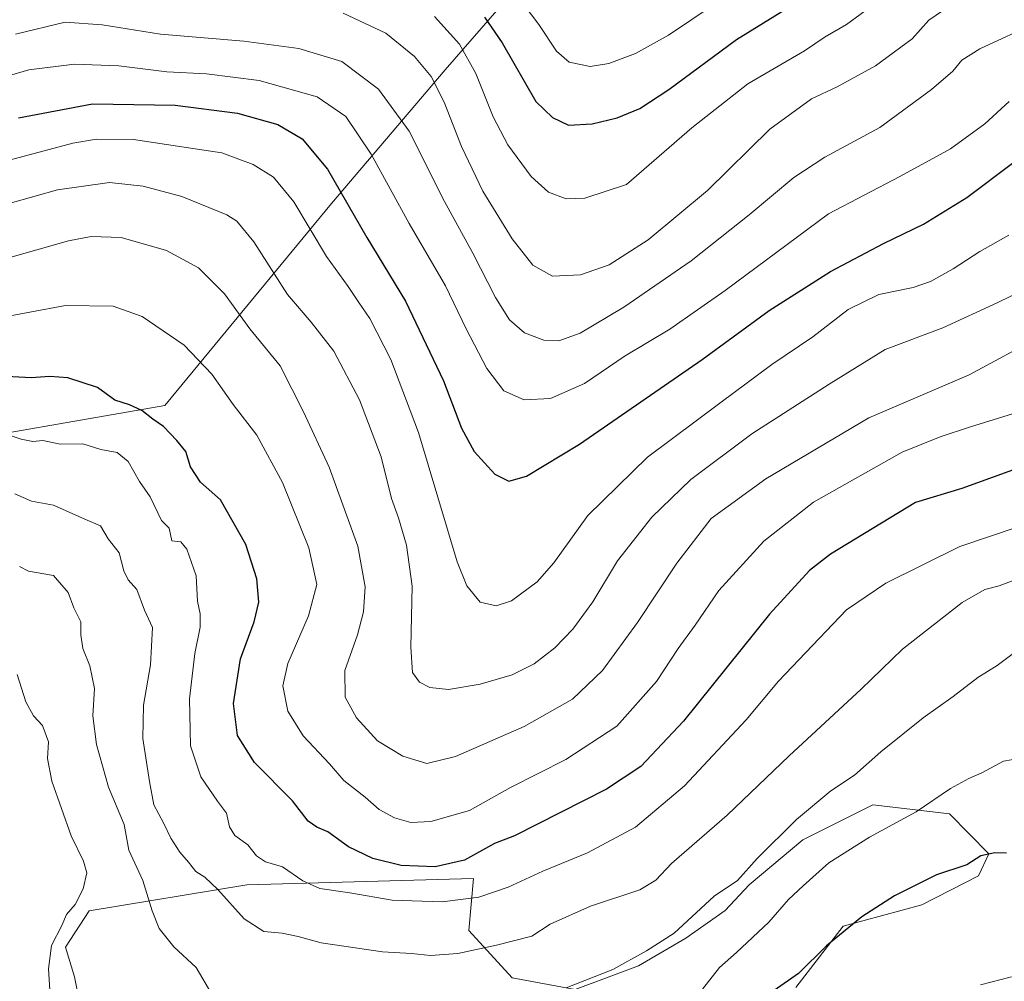
# Model space of a CAD drawing. Units: metres. Extents: x 624546 to 628001, y 4727240 to 4729616.
# Drawn here: x 627111 to 627339, y 4729174 to 4729398 of the extents above; entities that cross this region are included whole.
import ezdxf

# ---------------------------------------------------------------- set-up
doc = ezdxf.new("R2010")
doc.units = ezdxf.units.M
doc.header["$MEASUREMENT"] = 0
for name, color, linetype, lineweight in [('Arbolado forestal CxS', 92, 'Continuous', 0), ('Curva de nivel maestra', 30, 'Continuous', 30), ('Curva de nivel normal', 30, 'Continuous', 0), ('Entidad de ámbito territorial', 7, 'Continuous', 0), ('Entidad de ámbito territorial CxS', 92, 'Continuous', 0), ('Municipio', 91, 'Continuous', 13), ('Municipio CxS', 4, 'Continuous', 0)]:
    doc.layers.add(name, color=color, linetype=linetype, lineweight=lineweight)

msp = doc.modelspace()

# ---------------------------------------------------------------- linework, layer by layer
at = {"layer": 'Arbolado forestal CxS', "color": 92, "linetype": 'Continuous', "lineweight": 0}
for points in [[(627290.9568999996, 4729173.0515, 849.7513999999937), (627302.0081000002, 4729187.319300001, 850.9878999999928), (627320.2873000001, 4729192.259099999, 848.999299999996), (627333.4424999999, 4729198.965100001, 849.3252000000066), (627335.8465, 4729204.1099, 850.4075000000012), (627326.7149, 4729213.387900001, 853.9293999999937), (627308.8857000005, 4729215.445900001, 857.7529999999971), (627292.5925000003, 4729207.385299999, 859.0007000000041), (627280.1722999997, 4729196.8893, 859.1211999999941), (627274.5702999998, 4729190.898499999, 858.7584999999963), (627265.3970999997, 4729184.477499999, 859.3839000000008), (627254.3879000006, 4729178.0557, 859.7556000000042), (627239.7096999995, 4729172.551899999, 860.346399999995), (627225.0329, 4729175.303900001, 862.7379999999977), (627214.9420999996, 4729186.312899999, 867.1236000000064), (627216.0182999996, 4729198.329700001, 873.0736999999936), (627163.3662999999, 4729196.905099999, 867.1459000000032), (627126.7068999996, 4729190.8333, 855.3312000000006), (627121.2147000004, 4729182.430500001, 855.2226999999986), (627123.3016999997, 4729175.501499999, 856.1202000000048), (627126.2225000003, 4729160.975500001, 856.853099999993)], [(627126.2225000003, 4729160.975500001, 856.853099999993), (627123.3016999997, 4729175.501499999, 856.1202000000048), (627121.2147000004, 4729182.430500001, 855.2226999999986), (627126.7068999996, 4729190.8333, 855.3312000000006), (627163.3662999999, 4729196.905099999, 867.1459000000032), (627216.0182999996, 4729198.329700001, 873.0736999999936), (627214.9420999996, 4729186.312899999, 867.1236000000064), (627225.0329, 4729175.303900001, 862.7379999999977), (627239.7096999995, 4729172.551899999, 860.346399999995), (627254.3879000006, 4729178.0557, 859.7556000000042), (627265.3970999997, 4729184.477499999, 859.3839000000008), (627274.5702999998, 4729190.898499999, 858.7584999999963), (627280.1722999997, 4729196.8893, 859.1211999999941), (627292.5925000003, 4729207.385299999, 859.0007000000041), (627308.8857000005, 4729215.445900001, 857.7529999999971), (627326.7149, 4729213.387900001, 853.9293999999937), (627335.8465, 4729204.1099, 850.4075000000012), (627333.4424999999, 4729198.965100001, 849.3252000000066), (627320.2873000001, 4729192.259099999, 848.999299999996), (627302.0081000002, 4729187.319300001, 850.9878999999928), (627290.9568999996, 4729173.0515, 849.7513999999937)], [(627290.9568999996, 4729173.0515, 849.7513999999937), (627302.0081000002, 4729187.319300001, 850.9878999999928), (627320.2873000001, 4729192.259099999, 848.999299999996), (627333.4424999999, 4729198.965100001, 849.3252000000066), (627335.8465, 4729204.1099, 850.4075000000012), (627326.7149, 4729213.387900001, 853.9293999999937), (627308.8857000005, 4729215.445900001, 857.7529999999971), (627292.5925000003, 4729207.385299999, 859.0007000000041), (627280.1722999997, 4729196.8893, 859.1211999999941), (627274.5702999998, 4729190.898499999, 858.7584999999963), (627265.3970999997, 4729184.477499999, 859.3839000000008), (627254.3879000006, 4729178.0557, 859.7556000000042), (627239.7096999995, 4729172.551899999, 860.346399999995), (627225.0329, 4729175.303900001, 862.7379999999977), (627214.9420999996, 4729186.312899999, 867.1236000000064), (627216.0182999996, 4729198.329700001, 873.0736999999936), (627163.3662999999, 4729196.905099999, 867.1459000000032), (627126.7068999996, 4729190.8333, 855.3312000000006), (627121.2147000004, 4729182.430500001, 855.2226999999986), (627123.3016999997, 4729175.501499999, 856.1202000000048), (627126.2225000003, 4729160.975500001, 856.853099999993)], [(627290.9568999996, 4729173.0515, 849.7513999999937), (627302.0081000002, 4729187.319300001, 850.9878999999928), (627320.2873000001, 4729192.259099999, 848.999299999996), (627333.4424999999, 4729198.965100001, 849.3252000000066), (627335.8465, 4729204.1099, 850.4075000000012), (627326.7149, 4729213.387900001, 853.9293999999937), (627308.8857000005, 4729215.445900001, 857.7529999999971), (627292.5925000003, 4729207.385299999, 859.0007000000041), (627280.1722999997, 4729196.8893, 859.1211999999941), (627274.5702999998, 4729190.898499999, 858.7584999999963), (627265.3970999997, 4729184.477499999, 859.3839000000008), (627254.3879000006, 4729178.0557, 859.7556000000042), (627239.7096999995, 4729172.551899999, 860.346399999995), (627225.0329, 4729175.303900001, 862.7379999999977), (627214.9420999996, 4729186.312899999, 867.1236000000064), (627216.0182999996, 4729198.329700001, 873.0736999999936), (627163.3662999999, 4729196.905099999, 867.1459000000032), (627126.7068999996, 4729190.8333, 855.3312000000006), (627121.2147000004, 4729182.430500001, 855.2226999999986), (627123.3016999997, 4729175.501499999, 856.1202000000048), (627126.2225000003, 4729160.975500001, 856.853099999993)]]:
    msp.add_polyline3d(points, dxfattribs=at)
at = {"layer": 'Curva de nivel maestra', "color": 30, "linetype": 'Continuous', "lineweight": 30, "flags": 128}
for points, elevation in [([(627218.5999999996, 4729398.4801), (627222.7300000006, 4729392.540100001), (627230.54, 4729378.9101), (627234.4199999999, 4729375.200099999), (627238.1100000005, 4729373.420100001), (627243.6100000005, 4729373.7301), (627249.4699999997, 4729375.1501), (627254.7300000006, 4729377.280099999), (627261.4699999997, 4729381.690099999), (627277.2000000002, 4729393.350099999), (627297.6500000004, 4729406.040100001)], 925), ([(627110.2599999999, 4729375.0801), (627127.5, 4729378.390100001), (627146.6799999997, 4729378.040100001), (627161.1600000003, 4729376.190099999), (627170.5599999997, 4729373.590100001), (627176.2199999997, 4729370.2501), (627182.1500000004, 4729363.1801), (627191.2699999996, 4729347.290100001), (627200.2400000002, 4729332.5001), (627209.0800000001, 4729314.040100001), (627213.25, 4729303.0001), (627216.2400000002, 4729297.5801), (627221.0199999996, 4729292.3101), (627224.2400000002, 4729290.720100001), (627228.3499999996, 4729291.8201), (627240.6600000003, 4729299.300100001), (627269.1799999997, 4729318.9301), (627284.7800000003, 4729330.3301), (627299.04, 4729339.4101), (627311.3700000001, 4729345.950099999), (627320.6699999999, 4729350.4001), (627330.7800000003, 4729356.640100001), (627341.6900000004, 4729364.8201)], 900), ([(627344.1100000005, 4729294.290100001), (627329.5700000003, 4729289.0101), (627318.8099999997, 4729285.7401), (627299.0199999996, 4729273.7501), (627294.1399999997, 4729269.9001), (627284.8799999999, 4729259.8101), (627264.8399999999, 4729234.9101), (627254.9600000001, 4729224.4001), (627246.9500000002, 4729219.090100001), (627225.6100000005, 4729208.300100001), (627220.9400000004, 4729206.5001), (627213.9400000004, 4729202.610099999), (627207.1399999997, 4729201.040100001), (627199.2400000002, 4729201.420100001), (627192.6500000004, 4729203.040100001), (627186.9800000006, 4729205.690099999), (627182.1699999999, 4729209.210100001), (627179.6200000001, 4729210.2601), (627177.6200000001, 4729211.6601), (627173.9500000002, 4729216.420100001), (627165.1600000003, 4729225.340100001), (627161.1799999997, 4729231.620100001), (627160.2999999998, 4729239.020099999), (627161.8799999999, 4729249.420100001), (627165.04, 4729257.9801), (627166.1200000001, 4729262.550100001), (627165.7100000001, 4729267.970100001), (627163.1200000001, 4729275.940099999), (627157.2199999997, 4729286.340100001), (627152.5999999996, 4729290.420100001), (627150.29, 4729294.050100001), (627149.2199999997, 4729297.600099999), (627147.0599999997, 4729300.100099999), (627143.9800000006, 4729303.4001), (627141.5300000003, 4729305.100099999), (627138.9299999997, 4729307.110099999), (627136.0800000001, 4729308.450099999), (627132.6699999999, 4729309.4801), (627128.6299999999, 4729312.4301), (627121.7199999997, 4729314.7301), (627117.54, 4729315.040100001), (627113.1900000004, 4729314.6801), (627106.0700000003, 4729315.110099999)], 875), ([(627339.9299999997, 4729204.2401), (627337.2800000003, 4729204.350099999), (627333.9699999997, 4729203.6601), (627330.7400000002, 4729201.520099999), (627323.7100000001, 4729199.210100001), (627313.9600000001, 4729194.3301), (627306.3200000003, 4729189.440099999), (627298.1299999999, 4729182.7501), (627291.6100000005, 4729176.3101), (627285.9400000004, 4729172.3301)], 850)]:
    msp.add_lwpolyline(points, dxfattribs=dict(at, elevation=elevation))
at = {"layer": 'Curva de nivel normal', "color": 30, "linetype": 'Continuous', "lineweight": 0, "flags": 128}
for points, elevation in [([(627224.6900000004, 4729405.5601), (627231.2699999996, 4729396.780099999), (627235.3200000003, 4729390.5801), (627238.2800000003, 4729388.0101), (627243.1799999997, 4729387.040100001), (627247.5300000003, 4729387.700099999), (627253.6900000004, 4729390.100099999), (627261.4100000003, 4729394.340100001), (627272.2400000002, 4729401.5701)], 930), ([(627206.9900000002, 4729398.690099999), (627212.8300000001, 4729392.200099999), (627216.6299999999, 4729385.4301), (627220.6399999997, 4729375.370100001), (627224.0199999996, 4729368.8201), (627229.4500000002, 4729361.4901), (627233.4800000006, 4729357.840100001), (627237.5599999997, 4729356.3101), (627241.9400000004, 4729356.4101), (627251.6100000005, 4729359.590100001), (627266.8399999999, 4729372.8101), (627279.8499999996, 4729382.9901), (627292.9800000006, 4729390.6501), (627297.8200000003, 4729393.9101), (627302.7300000006, 4729396.800100001), (627310.2999999998, 4729402.300100001)], 920), ([(627325.29, 4729400.130100001), (627321.8799999999, 4729397.800100001), (627318.0499999998, 4729393.4901), (627309.54, 4729387.1801), (627300.5999999996, 4729382.3101), (627294.5999999996, 4729379.5001), (627284.9400000004, 4729372.4801), (627270.4400000004, 4729358.190099999), (627256.6799999997, 4729346.7401), (627247.6100000005, 4729340.940099999), (627240.9100000003, 4729338.670100001), (627234.3899999997, 4729338.300100001), (627229.8700000001, 4729340.880100001), (627225.0099999999, 4729346.970100001), (627218.2199999997, 4729358.050100001), (627213.2400000002, 4729368.420100001), (627209.2000000002, 4729378.770099999), (627206.1900000004, 4729384.6801), (627202.3300000001, 4729389.370100001), (627195.6600000003, 4729394.7501), (627185.75, 4729399.470100001)], 915), ([(627347.1399999997, 4729397.360099999), (627333.7599999999, 4729391.170100001), (627329.5599999997, 4729388.550100001), (627327.4900000002, 4729385.9301), (627322.5499999998, 4729381.700099999), (627310.4800000006, 4729372.860099999), (627297.7000000002, 4729365.9801), (627290.54, 4729361.2301), (627280.1100000005, 4729352.610099999), (627266.6200000001, 4729341.880100001), (627251.0199999996, 4729331.100099999), (627240.8399999999, 4729325.0701), (627235.8600000005, 4729323.300100001), (627232.3799999999, 4729323.4301), (627227.9199999999, 4729325.1601), (627224.4500000002, 4729328.170100001), (627221.2000000002, 4729333.390100001), (627215.9299999997, 4729343.670100001), (627209.2800000003, 4729355.6501), (627201.0999999996, 4729371.9801), (627194, 4729381.8101), (627185.4199999999, 4729388.1801), (627175.4600000001, 4729391.210100001), (627162.6299999999, 4729392.940099999), (627143.3099999997, 4729394.5601), (627129.7100000001, 4729396.7601), (627121.1399999997, 4729397.360099999), (627109.6100000005, 4729394.5801)], 910), ([(627104.6699999999, 4729383.970100001), (627112.6799999997, 4729386.280099999), (627123.2699999996, 4729387.5801), (627133.5700000003, 4729387.170100001), (627144.7800000003, 4729385.840100001), (627153.9900000002, 4729385.340100001), (627166.2100000001, 4729383.8201), (627179.7100000001, 4729380.030099999), (627186.3600000005, 4729375.4001), (627192.29, 4729366.690099999), (627201.0700000003, 4729350.5801), (627209.5800000001, 4729336.0601), (627214.3899999997, 4729326.110099999), (627219.1399999997, 4729316.850099999), (627223.1299999999, 4729311.710100001), (627227.8300000001, 4729309.5601), (627233.9400000004, 4729309.9001), (627241.8600000005, 4729313.420100001), (627251.3399999999, 4729319.790100001), (627261.7100000001, 4729325.9901), (627274.5800000001, 4729334.9901), (627298.5599999997, 4729352.840100001), (627315.2000000002, 4729361.460100001), (627326.9299999997, 4729367.920100001), (627334.9299999997, 4729373.690099999), (627340.5999999996, 4729378.880100001)], 905), ([(627340.4699999997, 4729347.840100001), (627333.7400000002, 4729344.0601), (627327.5999999996, 4729340.020099999), (627322.2699999996, 4729337.0601), (627318.2699999996, 4729335.690099999), (627310.2699999996, 4729334.0701), (627303.1799999997, 4729330.540100001), (627294.9199999999, 4729324.2301), (627285.4400000004, 4729317.780099999), (627273.6299999999, 4729309.0601), (627256.5300000003, 4729296.2601), (627242.6200000001, 4729282.7501), (627234.7000000002, 4729271.7501), (627230.8399999999, 4729267.3201), (627224.8799999999, 4729262.920100001), (627221.3300000001, 4729261.720100001), (627217.5800000001, 4729262.5601), (627214.4699999997, 4729266.380100001), (627212.2599999999, 4729271.9801), (627203.2699999996, 4729301.9801), (627196.8600000005, 4729318.960100001), (627191.9299999997, 4729328.5101), (627189.4199999999, 4729332.1801), (627186.9199999999, 4729335.950099999), (627181.8499999996, 4729342.880100001), (627174.2800000003, 4729355.5601), (627169.5800000001, 4729361.3301), (627164.8600000005, 4729364.290100001), (627157.5599999997, 4729366.950099999), (627149.7999999998, 4729368.1601), (627137, 4729370.110099999), (627128.3799999999, 4729370.120100001), (627122.8799999999, 4729369.210100001), (627100.2199999997, 4729363.1801)], 895), ([(627350.4800000006, 4729338.350099999), (627337.9299999997, 4729332.2301), (627325.1799999997, 4729326.350099999), (627311.75, 4729321.3201), (627298.7699999996, 4729313.2301), (627280.7599999999, 4729301.6801), (627266.6100000005, 4729291.040100001), (627257.5199999996, 4729282.360099999), (627249.5599999997, 4729272.140100001), (627243.7599999999, 4729262.630100001), (627239.1799999997, 4729256.3201), (627234.9400000004, 4729251.9901), (627230.1399999997, 4729248.270099999), (627225.0099999999, 4729245.6601), (627217.6100000005, 4729243.5001), (627210.2800000003, 4729242.270099999), (627205.9199999999, 4729242.710100001), (627203.5199999996, 4729244.0101), (627201.8799999999, 4729246.2601), (627201.4699999997, 4729252.0801), (627201.7699999996, 4729266.2601), (627200.5, 4729275.8101), (627198.6299999999, 4729282.1801), (627196.9800000006, 4729286.690099999), (627194.6299999999, 4729296.340100001), (627189.5899999999, 4729309.620100001), (627183.6100000005, 4729320.870100001), (627178.3499999996, 4729327.620100001), (627172.79, 4729334.0601), (627164.9600000001, 4729346.3301), (627161.0300000003, 4729351.0701), (627158.6799999997, 4729352.590100001), (627148.2699999996, 4729356.8101), (627139.2999999998, 4729359.200099999), (627131.4100000003, 4729360.100099999), (627119.3600000005, 4729358.390100001), (627102.7300000006, 4729353.720100001)], 890), ([(627099.2100000001, 4729340.100099999), (627121.9299999997, 4729346.540100001), (627127.1699999999, 4729347.5101), (627134.1799999997, 4729347.290100001), (627144.6900000004, 4729344.3101), (627152.1299999999, 4729340.2301), (627158.1699999999, 4729334.200099999), (627164.0499999998, 4729326.0801), (627171.1399999997, 4729317.520099999), (627176.5300000003, 4729306.8301), (627182.5, 4729293.920100001), (627189.1900000004, 4729275.5701), (627190.9100000003, 4729266.140100001), (627190.4600000001, 4729260.3201), (627189.1100000005, 4729254.9901), (627186.1500000004, 4729246.710100001), (627186.2199999997, 4729240.5101), (627188.8700000001, 4729235.700099999), (627193.7199999997, 4729230.390100001), (627199.5999999996, 4729226.790100001), (627205.1699999999, 4729225.110099999), (627211.8499999996, 4729226.720100001), (627227.8700000001, 4729233.670100001), (627239.0800000001, 4729240.030099999), (627246.0099999999, 4729246.6601), (627254.2199999997, 4729257.860099999), (627263.3099999997, 4729271.610099999), (627271.3300000001, 4729281.9901), (627283.9800000006, 4729291.220100001), (627307.9400000004, 4729305.4301), (627331.2699999996, 4729315.4001), (627348.2699999996, 4729324.550100001)], 885), ([(627104.5199999996, 4729328.4301), (627121.2400000002, 4729331.530099999), (627132.3099999997, 4729331.360099999), (627139.04, 4729328.950099999), (627148.7599999999, 4729322.290100001), (627155.2199999997, 4729315.540100001), (627160.1600000003, 4729308.530099999), (627165.6500000004, 4729301.350099999), (627171.6900000004, 4729290.390100001), (627177.7999999998, 4729275.170100001), (627179.6100000005, 4729266.6501), (627177.7300000006, 4729259.4301), (627172.9299999997, 4729248.300100001), (627171.7300000006, 4729243.110099999), (627172.8700000001, 4729237.2501), (627176.4900000002, 4729231.530099999), (627182.5999999996, 4729224.9801), (627185.8899999997, 4729221.100099999), (627190.9000000004, 4729217.280099999), (627194.1600000003, 4729214.4301), (627197.6600000003, 4729212.4301), (627201.4900000002, 4729211.380100001), (627206.1200000001, 4729211.640100001), (627215.1500000004, 4729214.1801), (627224.6699999999, 4729219.5001), (627237.5199999996, 4729226.040100001), (627249.3399999999, 4729233.7601), (627258.6100000005, 4729244.110099999), (627263.6100000005, 4729251.800100001), (627267.6100000005, 4729257.2301), (627273.0899999999, 4729265.290100001), (627283.5300000003, 4729276.7401), (627295.0899999999, 4729285.780099999), (627315.7100000001, 4729297.440099999), (627324.5800000001, 4729300.970100001), (627331.6299999999, 4729303.3301), (627341.3700000001, 4729306.340100001)], 880), ([(627105.6100000005, 4729302.130100001), (627110.9199999999, 4729300.420100001), (627113.6100000005, 4729299.940099999), (627115.9500000002, 4729300.120100001), (627119.9400000004, 4729299.3101), (627125.2000000002, 4729299.380100001), (627129.4000000004, 4729298.050100001), (627133.2300000006, 4729297.380100001), (627135.75, 4729295.2401), (627138.4299999997, 4729290.6501), (627140.8600000005, 4729287.040100001), (627143.5099999999, 4729281.540100001), (627145.3200000003, 4729279.7301), (627145.9600000001, 4729276.8201), (627147.9900000002, 4729276.590100001), (627149.4199999999, 4729274.870100001), (627151.5599999997, 4729268.700099999), (627151.9100000003, 4729262.790100001), (627152.4800000006, 4729259.870100001), (627152.54, 4729256.7501), (627151.3099999997, 4729250.6801), (627150.04, 4729240.0801), (627150.2599999999, 4729229.200099999), (627152.6600000003, 4729221.960100001), (627156.5800000001, 4729216.3101), (627158.6600000003, 4729213.5801), (627159.3499999996, 4729210.4001), (627160.5599999997, 4729208.3201), (627163.5599999997, 4729206.170100001), (627165.6100000005, 4729203.6601), (627167.6699999999, 4729202.210100001), (627171.6600000003, 4729201.100099999), (627176.4199999999, 4729197.800100001), (627180.2999999998, 4729196.020099999), (627187.2999999998, 4729195.0101), (627197.1600000003, 4729193.3301), (627208.7800000003, 4729192.940099999), (627217.3200000003, 4729194.0601), (627224.1399999997, 4729196.350099999), (627232.2100000001, 4729200.100099999), (627242.5199999996, 4729204.360099999), (627253.6799999997, 4729210.3301), (627265.0800000001, 4729219.890100001), (627279.4199999999, 4729235.220100001), (627286.9699999997, 4729244.220100001), (627302.7599999999, 4729260.7601), (627311.8799999999, 4729266.970100001), (627329.0800000001, 4729275.470100001), (627342.4299999997, 4729279.9901)], 870), ([(627109.4000000004, 4729287.7601), (627113.3200000003, 4729286.020099999), (627118.4000000004, 4729285.100099999), (627125.7100000001, 4729281.890100001), (627129.3300000001, 4729280.280099999), (627131.1399999997, 4729277.3201), (627133.7000000002, 4729274.0601), (627134.7999999998, 4729269.8301), (627135.75, 4729267.780099999), (627137.79, 4729265.520099999), (627139.5999999996, 4729260.720100001), (627141.4000000004, 4729256.6601), (627140.9299999997, 4729247.9901), (627139.3499999996, 4729238.6601), (627139.2000000002, 4729230.9101), (627140.7199999997, 4729220.9001), (627141.7400000002, 4729215.450099999), (627144.0700000003, 4729211.120100001), (627145.6799999997, 4729207.7301), (627147.75, 4729204.460100001), (627149.8099999997, 4729202.190099999), (627151.5199999996, 4729200.030099999), (627153.5800000001, 4729198.670100001), (627156.5899999999, 4729195.780099999), (627162.7599999999, 4729188.9801), (627167.3399999999, 4729186.030099999), (627171.5599999997, 4729185.6601), (627175.29, 4729184.860099999), (627180.6200000001, 4729183.4101), (627194.9400000004, 4729181.3301), (627201.6500000004, 4729180.9301), (627206.0899999999, 4729180.450099999), (627212.4500000002, 4729180.960100001), (627221.4199999999, 4729182.850099999), (627229.6100000005, 4729184.960100001), (627233.8899999997, 4729187.7601), (627243.2699999996, 4729191.940099999), (627254.7599999999, 4729195.7401), (627258.4400000004, 4729198.0001), (627262.1100000005, 4729201.860099999), (627275.0499999998, 4729213.090100001), (627289.4699999997, 4729226.860099999), (627306.1500000004, 4729242.340100001), (627315.7999999998, 4729251.690099999), (627323.6100000005, 4729257.780099999), (627329.6799999997, 4729262.4801), (627334.9299999997, 4729265.540100001), (627338.2699999996, 4729266.380100001), (627343.75, 4729268.440099999)], 865), ([(627155.2300000006, 4729171.5001), (627151.6200000001, 4729177.6601), (627146.4299999997, 4729182.470100001), (627143.0099999999, 4729186.7601), (627141.3200000003, 4729190.840100001), (627139.1799999997, 4729197.9001), (627135.9400000004, 4729204.9801), (627134.8700000001, 4729210.920100001), (627131.2000000002, 4729219.5801), (627128.4199999999, 4729229.520099999), (627127.5899999999, 4729236.200099999), (627127.9400000004, 4729242.4801), (627126.9000000004, 4729247.780099999), (627125.2599999999, 4729251.8101), (627124.75, 4729254.950099999), (627124.7400000002, 4729258.030099999), (627123.1799999997, 4729261.280099999), (627121.7999999998, 4729264.8301), (627118.3899999997, 4729268.7601), (627112.6100000005, 4729269.790100001), (627110.5300000003, 4729270.880100001)], 860), ([(627342.7699999996, 4729251.5601), (627337.7599999999, 4729247.880100001), (627333.2699999996, 4729245.040100001), (627327.5999999996, 4729240.620100001), (627320.5999999996, 4729235.7301), (627310.7699999996, 4729227.790100001), (627304.6100000005, 4729222.390100001), (627299.0999999996, 4729218.700099999), (627291.1200000001, 4729212.110099999), (627282.0099999999, 4729203.040100001), (627277.3899999997, 4729197.9301), (627272, 4729194.2301), (627262.7000000002, 4729185.670100001), (627256.2599999999, 4729181.550100001), (627248.4500000002, 4729177.220100001), (627237.5800000001, 4729172.9301)], 860), ([(627117.7100000001, 4729170.0001), (627117.2199999997, 4729177.4101), (627117.9699999997, 4729182.7601), (627120.3700000001, 4729187.4101), (627121.4100000003, 4729190.0001), (627123.4800000006, 4729192.3301), (627125.2999999998, 4729196.0001), (627126.1299999999, 4729199.690099999), (627125.4100000003, 4729202.420100001), (627122.5199999996, 4729208.270099999), (627118.0599999997, 4729220.9901), (627117.04, 4729226.2601), (627117.2199999997, 4729230.110099999), (627115.8300000001, 4729233.9001), (627113.7699999996, 4729236.1501), (627112.0099999999, 4729239.390100001), (627109.9600000001, 4729245.7501)], 855), ([(627348.1600000003, 4729227.140100001), (627339.2999999998, 4729225.620100001), (627334.25, 4729222.890100001), (627331.2000000002, 4729221.640100001), (627326.9199999999, 4729219.2501), (627318.9600000001, 4729213.890100001), (627308.1200000001, 4729207.9801), (627298.6500000004, 4729202.0001), (627292.7000000002, 4729196.670100001), (627289.29, 4729193.4801), (627284.6799999997, 4729188.2501), (627277.2199999997, 4729181.140100001), (627273.2599999999, 4729177.670100001), (627269.3300000001, 4729172.670100001)], 855), ([(627333.9299999997, 4729173.670100001), (627341.0999999996, 4729175.5001)], 845)]:
    msp.add_lwpolyline(points, dxfattribs=dict(at, elevation=elevation))
at = {"layer": 'Entidad de ámbito territorial', "color": 7, "linetype": 'Continuous', "lineweight": 0, "flags": 128}
msp.add_lwpolyline([(626823.2019999998, 4729192.306000001), (626844.1020000009, 4729216.216999999), (626852.5429999998, 4729225.173000001), (626860.993000001, 4729232.857999999), (626960.5930000007, 4729262.197000002), (627044.741000001, 4729285.957000001), (627086.3040000005, 4729298.214000001), (627144.2660000008, 4729308.31), (627183.0260000011, 4729355.219000001), (627209.4600000017, 4729386.285), (627226.2040000005, 4729405.591), (627237.1770000015, 4729415.709000002), (627291.5909999999, 4729458.166), (627319.0940000003, 4729479.781000001), (627381.3520000014, 4729528.708000002), (627415.6630000002, 4729558.074000001)], dxfattribs=at)
msp.add_lwpolyline([(626823.2019999998, 4729192.306000001), (626844.1020000009, 4729216.216999999), (626852.5429999998, 4729225.173000001), (626860.993000001, 4729232.857999999), (626960.5930000007, 4729262.197000002), (627044.741000001, 4729285.957000001), (627086.3040000005, 4729298.214000001), (627144.2660000008, 4729308.31), (627183.0260000011, 4729355.219000001), (627209.4600000017, 4729386.285), (627226.2040000005, 4729405.591), (627237.1770000015, 4729415.709000002), (627291.5909999999, 4729458.166), (627319.0940000003, 4729479.781000001), (627381.3520000014, 4729528.708000002), (627415.6630000002, 4729558.074000001)], dxfattribs=at)
at = {"layer": 'Entidad de ámbito territorial CxS', "color": 92, "linetype": 'Continuous', "lineweight": 0, "flags": 128}
for points in [[(625201.3103000004, 4729565.547), (627536.3823403061, 4729608.239926958), (627415.6629999996, 4729558.074), (627381.3520000008, 4729528.708000001), (627319.0939999997, 4729479.780999999), (627291.5909999993, 4729458.165999999), (627237.177000001, 4729415.709000001), (627226.2039999999, 4729405.590999999), (627209.4600000011, 4729386.284999999), (627183.0260000004, 4729355.219), (627144.2660000002, 4729308.310000001), (627086.3039999999, 4729298.214000001), (627044.7410000004, 4729285.957000001), (626960.5930000001, 4729262.197000001), (626860.9930000004, 4729232.857999999), (626852.5429999992, 4729225.172999999), (626844.1020000004, 4729216.217), (626823.2019999992, 4729192.306)], [(626823.2019999992, 4729192.306), (626844.1020000004, 4729216.217), (626852.5429999992, 4729225.172999999), (626860.9930000004, 4729232.857999999), (626960.5930000001, 4729262.197000001), (627044.7410000004, 4729285.957000001), (627086.3039999999, 4729298.214000001), (627144.2660000002, 4729308.310000001), (627183.0260000004, 4729355.219), (627209.4600000011, 4729386.284999999), (627226.2039999999, 4729405.590999999), (627237.177000001, 4729415.709000001), (627291.5909999993, 4729458.165999999), (627319.0939999997, 4729479.780999999), (627381.3520000008, 4729528.708000001)]]:
    msp.add_lwpolyline(points, dxfattribs=at)
at = {"layer": 'Municipio', "color": 91, "linetype": 'Continuous', "lineweight": 13, "flags": 128}
msp.add_lwpolyline([(626823.2019999998, 4729192.306000001), (626844.1020000009, 4729216.216999999), (626852.5429999998, 4729225.173000001), (626860.993000001, 4729232.857999999), (626960.5930000007, 4729262.197000002), (627044.741000001, 4729285.957000001), (627086.3040000005, 4729298.214000001), (627144.2660000008, 4729308.31), (627183.0260000011, 4729355.219000001), (627209.4600000017, 4729386.285), (627226.2040000005, 4729405.591), (627237.1770000015, 4729415.709000002), (627291.5909999999, 4729458.166), (627319.0940000003, 4729479.781000001), (627381.3520000014, 4729528.708000002), (627415.6630000002, 4729558.074000001)], dxfattribs=at)
msp.add_lwpolyline([(626823.2019999998, 4729192.306000001), (626844.1020000009, 4729216.216999999), (626852.5429999998, 4729225.173000001), (626860.993000001, 4729232.857999999), (626960.5930000007, 4729262.197000002), (627044.741000001, 4729285.957000001), (627086.3040000005, 4729298.214000001), (627144.2660000008, 4729308.31), (627183.0260000011, 4729355.219000001), (627209.4600000017, 4729386.285), (627226.2040000005, 4729405.591), (627237.1770000015, 4729415.709000002), (627291.5909999999, 4729458.166), (627319.0940000003, 4729479.781000001), (627381.3520000014, 4729528.708000002), (627415.6630000002, 4729558.074000001)], dxfattribs=at)
at = {"layer": 'Municipio CxS', "color": 4, "linetype": 'Continuous', "lineweight": 0, "flags": 128}
for points in [[(625201.3103000004, 4729565.547), (627536.3823403061, 4729608.239926958), (627415.6629999996, 4729558.074), (627381.3520000008, 4729528.708000001), (627319.0939999997, 4729479.780999999), (627291.5909999993, 4729458.165999999), (627237.177000001, 4729415.709000001), (627226.2039999999, 4729405.590999999), (627209.4600000011, 4729386.284999999), (627183.0260000004, 4729355.219), (627144.2660000002, 4729308.310000001), (627086.3039999999, 4729298.214000001), (627044.7410000004, 4729285.957000001), (626960.5930000001, 4729262.197000001), (626860.9930000004, 4729232.857999999), (626852.5429999992, 4729225.172999999), (626844.1020000004, 4729216.217), (626823.2019999992, 4729192.306)], [(626823.2019999992, 4729192.306), (626844.1020000004, 4729216.217), (626852.5429999992, 4729225.172999999), (626860.9930000004, 4729232.857999999), (626960.5930000001, 4729262.197000001), (627044.7410000004, 4729285.957000001), (627086.3039999999, 4729298.214000001), (627144.2660000002, 4729308.310000001), (627183.0260000004, 4729355.219), (627209.4600000011, 4729386.284999999), (627226.2039999999, 4729405.590999999), (627237.177000001, 4729415.709000001), (627291.5909999993, 4729458.165999999), (627319.0939999997, 4729479.780999999), (627381.3520000008, 4729528.708000001)]]:
    msp.add_lwpolyline(points, dxfattribs=at)

doc.saveas('drawing.dxf')
